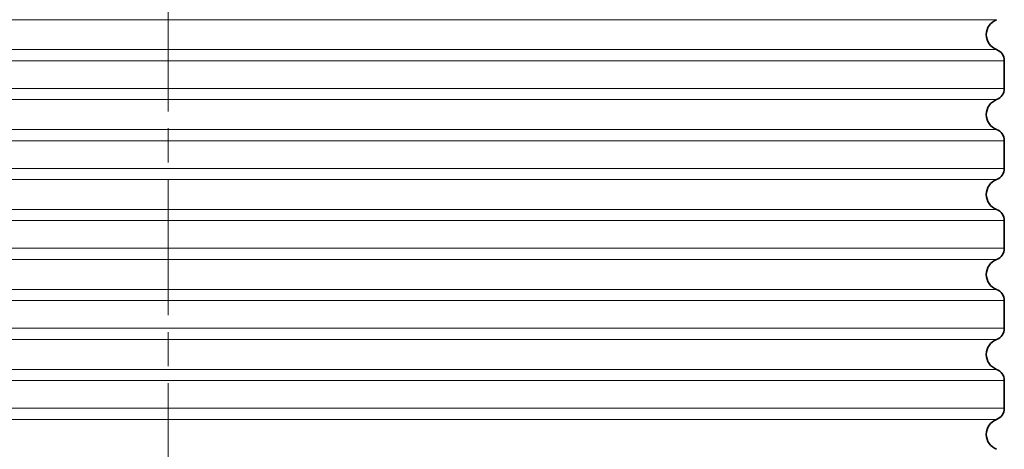
# Model space of a CAD drawing. Units: millimetres. Extents: x 0 to 6924, y -1328 to 3564.
# Drawn here: x 2379 to 2871, y 1980 to 2195 of the extents above; entities that cross this region are included whole.
import ezdxf

# ---------------------------------------------------------------- set-up
doc = ezdxf.new("R2010")
doc.units = ezdxf.units.MM
doc.header["$LTSCALE"] = 12
doc.linetypes.add('CHAIN', pattern=[0.3543, 0.2362, -0.0295, 0.0591, -0.0295])
doc.layers.add('Centerline (ISO)', color=1, linetype='Continuous', lineweight=9, true_color=0xff0000)
doc.layers.add('Visible (ISO)', color=7, linetype='Continuous', lineweight=35)
doc.layers.add('Visible Narrow (ISO)', color=7, linetype='Continuous', lineweight=18)

msp = doc.modelspace()

# ---------------------------------------------------------------- linework, layer by layer
at = {"layer": 'Centerline (ISO)', "linetype": 'CHAIN', "ltscale": 23.990969}
msp.add_line((2453.18, 2930.93), (2453.18, 1687.61), dxfattribs=at)
at = {"layer": 'Visible (ISO)'}
for p, q in [((2871.18, 2174.24), (2871.18, 2160.4)), ((2871.18, 2134.24), (2871.18, 2120.4)), ((2871.18, 2094.24), (2871.18, 2080.4)), ((2871.18, 2054.24), (2871.18, 2040.4)), ((2871.18, 2014.24), (2871.18, 2000.4))]:
    msp.add_line(p, q, dxfattribs=at)
for centre, radius, start, end in [((2870.18, 2187.32), 8, 110.9248, 249.0752), ((2865.18, 2174.24), 6, 0, 69.0752), ((2865.18, 2160.4), 6, 290.9248, 0), ((2870.18, 2147.32), 8, 110.9248, 249.0752), ((2865.18, 2134.24), 6, 0, 69.0752), ((2865.18, 2120.4), 6, 290.9248, 0), ((2870.18, 2107.32), 8, 110.9248, 249.0752), ((2865.18, 2094.24), 6, 0, 69.0752), ((2865.18, 2080.4), 6, 290.9248, 0), ((2870.18, 2067.32), 8, 110.9248, 249.0752), ((2865.18, 2054.24), 6, 0, 69.0752), ((2865.18, 2040.4), 6, 290.9248, 0), ((2870.18, 2027.32), 8, 110.9248, 249.0752), ((2865.18, 2014.24), 6, 0, 69.0752), ((2865.18, 2000.4), 6, 290.9248, 0), ((2870.18, 1987.32), 8, 110.9248, 249.0752)]:
    msp.add_arc(centre, radius, start, end, dxfattribs=at)
at = {"layer": 'Visible Narrow (ISO)'}
for p, q in [((2867.32, 2194.79), (2039.03, 2194.79)), ((2039.03, 2179.85), (2867.32, 2179.85)), ((2035.18, 2174.24), (2871.18, 2174.24)), ((2871.18, 2160.4), (2035.18, 2160.4)), ((2867.32, 2154.79), (2039.03, 2154.79)), ((2039.03, 2139.85), (2867.32, 2139.85)), ((2035.18, 2134.24), (2871.18, 2134.24)), ((2871.18, 2120.4), (2035.18, 2120.4)), ((2867.32, 2114.79), (2039.03, 2114.79)), ((2039.03, 2099.85), (2867.32, 2099.85)), ((2035.18, 2094.24), (2871.18, 2094.24)), ((2871.18, 2080.4), (2035.18, 2080.4)), ((2867.32, 2074.79), (2039.03, 2074.79)), ((2039.03, 2059.85), (2867.32, 2059.85)), ((2035.18, 2054.24), (2871.18, 2054.24)), ((2871.18, 2040.4), (2035.18, 2040.4)), ((2867.32, 2034.79), (2039.03, 2034.79)), ((2039.03, 2019.85), (2867.32, 2019.85)), ((2035.18, 2014.24), (2871.18, 2014.24)), ((2871.18, 2000.4), (2035.18, 2000.4)), ((2867.32, 1994.79), (2039.03, 1994.79))]:
    msp.add_line(p, q, dxfattribs=at)

doc.saveas('drawing.dxf')
